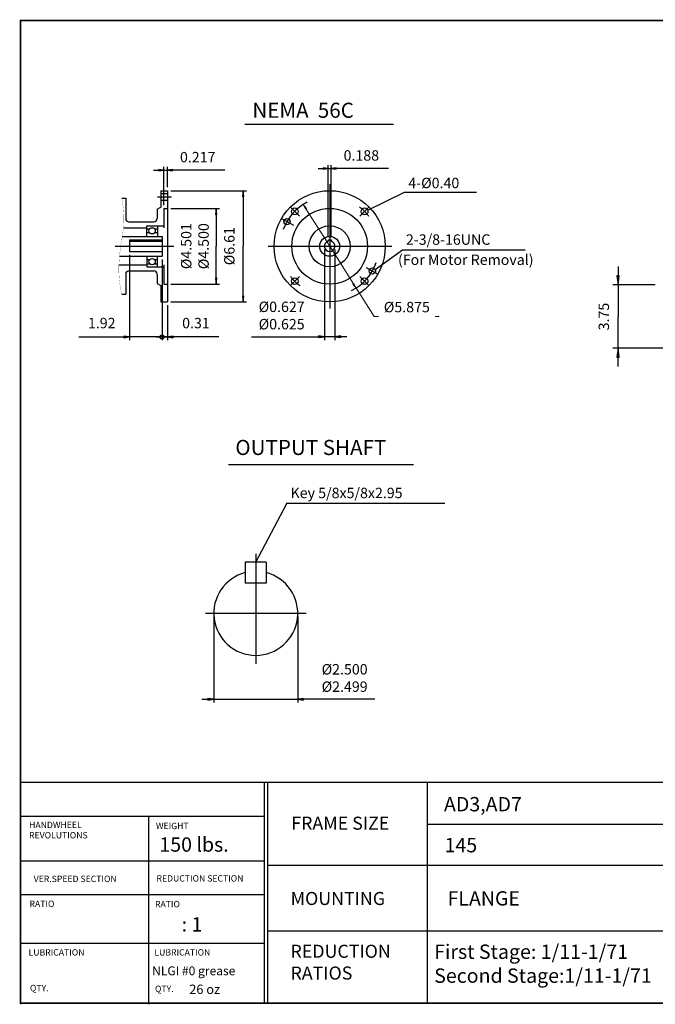
# Model space of a CAD drawing. Extents: x -39.6 to 39.6, y -29.3 to 29.3.
# Drawn here: x -39.6 to -1.8, y -29.3 to 29.3 of the extents above; entities that cross this region are included whole.
import ezdxf

# ---------------------------------------------------------------- set-up
doc = ezdxf.new("R2010")
doc.units = 0
doc.header["$MEASUREMENT"] = 0
doc.linetypes.add('CENTER', pattern=[19.4, 13, -2.1, 2.2, -2.1])
doc.layers.get('0').update_dxf_attribs({"lineweight": 0})
doc.layers.get('DEFPOINTS').update_dxf_attribs({"lineweight": 0})
doc.layers.add('1', color=7, linetype='Continuous', lineweight=0)
doc.layers.add('LY_1', color=7, linetype='Continuous', lineweight=0)
doc.styles.add('_TCW_TXTSTY_3', font='TIMES.TTF')
doc.styles.get("Standard").update_dxf_attribs({"font": 'ROMAND.SHX'})
doc.dimstyles.get("Standard").update_dxf_attribs({"dimtxt": 0.185806, "dimasz": 0.18, "dimexe": 0.18, "dimexo": 0.0625, "dimgap": 0.09, "dimtad": 0, "dimtih": 1, "dimtoh": 1, "dimdec": 4, "dimrnd": 1e-07, "dimzin": 0, "dimdsep": 46, "dimtxsty": 'Standard', "dimcen": 0.09, "dimadec": 4, "dimazin": 0, "dimtfac": 1, "dimtdec": 4, "dimtofl": 0, "dimtmove": 0, "dimatfit": 0, "dimfxl": 0, "dimtolj": 1, "dimtzin": 0, "dimarcsym": 0})

# ---------------------------------------------------------------- blocks, each defined once
blk = doc.blocks.new('*D')
at = {"linetype": 'Continuous'}
for points in [[(14.872, 25.981), (14.8, 25.431), (14.943, 25.431)], [(-31.067, 20.33), (-31.367, 20.369), (-31.367, 20.291)], [(-30.851, 20.33), (-30.551, 20.291), (-30.551, 20.369)], [(-21.284, 20.431), (-21.584, 20.47), (-21.584, 20.392)], [(-21.097, 20.431), (-20.797, 20.392), (-20.797, 20.47)], [(-26.338, 19.109), (-26.384, 18.759), (-26.293, 18.759)], [(-22.763, 18.283), (-22.636, 18.008), (-22.57, 18.05)], [(-27.947, 18.052), (-27.992, 17.702), (-27.901, 17.702)], [(33.396, 14.369), (33.467, 14.919), (33.324, 14.919)], [(-27.947, 13.552), (-27.901, 13.902), (-27.992, 13.902)], [(-19.617, 13.321), (-19.745, 13.595), (-19.811, 13.553)], [(-4.032, 13.503), (-3.961, 14.053), (-4.104, 14.053)], [(7.538, 12.738), (7.61, 13.288), (7.467, 13.288)], [(33.396, 13.306), (33.324, 12.756), (33.467, 12.756)], [(-26.338, 12.495), (-26.293, 12.845), (-26.384, 12.845)], [(-33.095, 10.413), (-33.445, 10.458), (-33.445, 10.367)], [(-30.851, 10.413), (-30.501, 10.367), (-30.501, 10.458)], [(14.872, 9.753), (14.943, 10.303), (14.8, 10.303)], [(-4.032, 9.753), (-4.104, 9.203), (-3.961, 9.203)], [(7.538, 8.972), (7.467, 8.422), (7.61, 8.422)], [(19.538, 6.248), (20.088, 6.177), (20.088, 6.32)], [(28.593, 6.248), (28.043, 6.32), (28.043, 6.177)], [(18.16, 4.154), (18.71, 4.082), (18.71, 4.225)], [(29.971, 4.154), (29.421, 4.225), (29.421, 4.082)], [(17.904, -14.56), (18.454, -14.632), (18.454, -14.489)], [(24.066, -14.56), (23.516, -14.489), (23.516, -14.632)]]:
    blk.add_hatch(color=7, dxfattribs=at).paths.add_polyline_path(points)
at = {"layer": '1', "linetype": 'Continuous'}
for points in [[(-21.503, 10.421), (-21.853, 10.467), (-21.853, 10.376)], [(-20.878, 10.421), (-20.528, 10.376), (-20.528, 10.467)], [(-28.09, -11.136), (-28.44, -11.091), (-28.44, -11.182)], [(-23.09, -11.136), (-22.74, -11.182), (-22.74, -11.091)]]:
    blk.add_hatch(color=7, dxfattribs=at).paths.add_polyline_path(points)
at = {"color": 7, "linetype": 'Continuous', "lineweight": 25}
for p, q in [((20.459, 25.981), (14.572, 25.981)), ((-31.067, 18.252), (-31.067, 20.53)), ((-30.851, 19.309), (-30.851, 20.53)), ((-21.284, 16.394, 0.056), (-21.284, 20.631, 0.056)), ((-21.097, 16.394, 0.056), (-21.097, 20.631, 0.056)), ((-30.651, 19.109), (-26.138, 19.109)), ((-30.651, 18.052, 0.056), (-27.747, 18.052, 0.056)), ((-33.095, 15.29), (-33.095, 10.213)), ((-31.166, 15.012), (-31.166, 10.213)), ((-31.166, 15.012), (-31.166, 10.213)), ((30.271, 14.369, 0.056), (33.696, 14.369, 0.056)), ((-30.651, 13.552, 0.056), (-27.747, 13.552, 0.056)), ((-1.825, 13.503), (-4.332, 13.503)), ((30.271, 13.503, 0.056), (33.696, 13.503, 0.056)), ((30.271, 13.503), (33.696, 13.503)), ((33.396, 13.503, 0.056), (33.396, 13.503, 0.056)), ((33.396, 13.503), (33.396, 13.503)), ((18.16, 13.203, 0.056), (18.16, 3.854, 0.056)), ((19.538, 13.006, 0.056), (19.538, 5.948, 0.056)), ((28.593, 13.006, 0.056), (28.593, 5.948, 0.056)), ((28.893, 13.306), (33.696, 13.306)), ((29.971, 13.203, 0.056), (29.971, 3.854, 0.056)), ((-30.651, 12.495), (-26.138, 12.495)), ((7.826, 12.738), (7.838, 12.738)), ((-30.851, 12.295), (-30.851, 10.213)), ((-31.166, 10.413), (-31.166, 10.413)), ((-31.166, 10.413), (-31.166, 10.413)), ((2.831, 9.753), (-4.332, 9.753)), ((22.243, 9.753), (14.572, 9.753)), ((7.25, 8.972), (7.238, 8.972)), ((17.904, -7.757), (17.904, -14.86)), ((24.066, -13.978), (24.066, -14.86))]:
    blk.add_line(p, q, dxfattribs=at)
for points in [[(14.872, 25.981), (14.8, 25.431), (14.943, 25.431), (14.872, 25.981)], [(14.872, 25.431), (14.872, 25.431), (14.872, 25.431), (14.872, 17.867)], [(-31.667, 20.33), (-31.367, 20.33)], [(-31.067, 20.33), (-31.367, 20.369), (-31.367, 20.291), (-31.067, 20.33)], [(-31.067, 20.33), (-30.851, 20.33)], [(-30.851, 20.33), (-30.551, 20.291), (-30.551, 20.369), (-30.851, 20.33)], [(-27.434, 20.33), (-28.743, 20.33), (-30.551, 20.33)], [(-26.338, 19.109), (-26.384, 18.759), (-26.293, 18.759), (-26.338, 19.109)], [(-26.338, 18.759), (-26.338, 18.759), (-26.338, 18.759), (-26.338, 15.802)], [(14.872, 10.303), (14.872, 10.303), (14.872, 10.303), (14.872, 17.867)], [(-26.338, 12.845), (-26.338, 12.845), (-26.338, 12.845), (-26.338, 15.802)], [(-4.032, 14.603), (-4.032, 14.053)], [(-4.032, 13.503), (-3.961, 14.053), (-4.104, 14.053), (-4.032, 13.503)], [(-4.032, 13.503), (-4.032, 11.628)], [(7.538, 13.838), (7.538, 13.288)], [(33.396, 14.053), (33.396, 13.503)], [(33.396, 13.503), (33.396, 13.306)], [(7.538, 12.738), (7.61, 13.288), (7.467, 13.288), (7.538, 12.738)], [(33.396, 13.306), (33.324, 12.756), (33.467, 12.756), (33.396, 13.306)], [(-26.338, 12.495), (-26.293, 12.845), (-26.384, 12.845), (-26.338, 12.495)], [(7.538, 12.738), (7.538, 10.855)], [(33.396, 9.886), (33.396, 10.541), (33.396, 12.756)], [(-4.032, 9.753), (-4.032, 11.628)], [(7.538, 8.972), (7.538, 10.855)], [(-36.122, 10.413), (-35.106, 10.413), (-33.445, 10.413)], [(-33.095, 10.413), (-33.445, 10.458), (-33.445, 10.367), (-33.095, 10.413)], [(-31.166, 10.413), (-33.095, 10.413)], [(-31.516, 10.413), (-31.166, 10.413)], [(-31.166, 10.413), (-30.851, 10.413)], [(-30.816, 10.413), (-31.166, 10.413)], [(-30.851, 10.413), (-30.501, 10.367), (-30.501, 10.458), (-30.851, 10.413)], [(-27.783, 10.413), (-28.799, 10.413), (-30.501, 10.413)], [(14.872, 9.753), (14.943, 10.303), (14.8, 10.303), (14.872, 9.753)], [(-4.032, 9.753), (-4.104, 9.203), (-3.961, 9.203), (-4.032, 9.753)], [(-4.032, 8.653), (-4.032, 9.203)], [(7.538, 8.972), (7.467, 8.422), (7.61, 8.422), (7.538, 8.972)], [(7.538, 7.872), (7.538, 8.422)], [(17.904, -14.56), (18.454, -14.632), (18.454, -14.489), (17.904, -14.56)], [(18.454, -14.56), (18.454, -14.56), (18.454, -14.56), (20.985, -14.56)], [(23.516, -14.56), (23.516, -14.56), (23.516, -14.56), (20.985, -14.56)], [(24.066, -14.56), (23.516, -14.489), (23.516, -14.632), (24.066, -14.56)]]:
    blk.add_lwpolyline(points, dxfattribs=at)
at = {"color": 7, "linetype": 'Continuous', "lineweight": 25, "elevation": 0.056}
for points in [[(-21.884, 20.431), (-21.584, 20.431)], [(-21.284, 20.431), (-21.584, 20.47), (-21.584, 20.392), (-21.284, 20.431)], [(-21.284, 20.431), (-21.097, 20.431)], [(-21.097, 20.431), (-20.797, 20.392), (-20.797, 20.47), (-21.097, 20.431)], [(-17.697, 20.431), (-19.006, 20.431), (-20.797, 20.431)], [(-27.947, 18.052), (-27.992, 17.702), (-27.901, 17.702), (-27.947, 18.052)], [(-27.947, 17.702), (-27.947, 17.702), (-27.947, 17.702), (-27.947, 15.802)], [(33.396, 17.916), (33.396, 17.261), (33.396, 14.919)], [(-27.947, 13.902), (-27.947, 13.902), (-27.947, 13.902), (-27.947, 15.802)], [(33.396, 14.369), (33.467, 14.919), (33.324, 14.919), (33.396, 14.369)], [(33.396, 13.503), (33.396, 14.369)], [(-27.947, 13.552), (-27.901, 13.902), (-27.992, 13.902), (-27.947, 13.552)], [(33.396, 12.953), (33.396, 13.503)], [(19.538, 6.248), (20.088, 6.177), (20.088, 6.32), (19.538, 6.248)], [(20.088, 6.248), (20.088, 6.248), (20.088, 6.248), (24.066, 6.248)], [(28.043, 6.248), (28.043, 6.248), (28.043, 6.248), (24.066, 6.248)], [(28.593, 6.248), (28.043, 6.32), (28.043, 6.177), (28.593, 6.248)], [(18.16, 4.154), (18.71, 4.082), (18.71, 4.225), (18.16, 4.154)], [(18.71, 4.154), (18.71, 4.154), (18.71, 4.154), (24.066, 4.154)], [(29.421, 4.154), (29.421, 4.154), (29.421, 4.154), (24.066, 4.154)], [(29.971, 4.154), (29.421, 4.225), (29.421, 4.082), (29.971, 4.154)]]:
    blk.add_lwpolyline(points, dxfattribs=at)
at = {"color": 7, "linetype": 'Continuous', "elevation": 0.056}
for points in [[(-22.763, 18.283), (-22.636, 18.008), (-22.57, 18.05), (-22.763, 18.283)], [(-22.603, 18.029), (-21.19, 15.802), (-21.19, 15.802), (-19.778, 13.574)], [(-19.617, 13.321), (-19.745, 13.595), (-19.811, 13.553), (-19.617, 13.321)], [(-19.617, 13.321), (-19.457, 13.068), (-18.549, 11.636), (-18.289, 11.636)], [(-14.909, 11.636), (-14.669, 11.636)]]:
    blk.add_lwpolyline(points, dxfattribs=at)
at = {"layer": '1', "color": 7, "linetype": 'Continuous', "lineweight": 25}
for p, q in [((-21.503, 15.602, 0.056), (-21.503, 10.221, 0.056)), ((-20.878, 15.602, 0.056), (-20.878, 10.221, 0.056)), ((-28.09, -6.224, 0.056), (-28.09, -11.336, 0.056)), ((-23.09, -6.224, 0.056), (-23.09, -11.336, 0.056))]:
    blk.add_line(p, q, dxfattribs=at)
at = {"layer": '1', "color": 7, "linetype": 'Continuous', "lineweight": 25, "elevation": 0.056}
for points in [[(-25.839, 10.421), (-24.399, 10.421), (-21.853, 10.421)], [(-21.503, 10.421), (-21.853, 10.467), (-21.853, 10.376), (-21.503, 10.421)], [(-20.878, 10.421), (-21.503, 10.421)], [(-20.878, 10.421), (-20.528, 10.376), (-20.528, 10.467), (-20.878, 10.421)], [(-20.178, 10.421), (-20.528, 10.421)], [(-28.09, -11.136), (-28.44, -11.091), (-28.44, -11.182), (-28.09, -11.136)], [(-23.09, -11.136), (-22.74, -11.182), (-22.74, -11.091), (-23.09, -11.136)], [(-28.79, -11.136), (-28.44, -11.136)], [(-28.09, -11.136), (-23.09, -11.136)], [(-18.511, -11.136), (-19.951, -11.136), (-22.74, -11.136)]]:
    blk.add_lwpolyline(points, dxfattribs=at)
at = {"color": 7, "linetype": 'Continuous', "attachment_point": 5}
for s, insert, char_height in [('\\A1;0.217', (-29.043, 21.103), 0.6194), ('\\A1;0.188', (-19.306, 21.205), 0.6194), ('\\A1;%%c5.875', (-16.599, 12.186), 0.61935), ('\\A1;1.92', (-34.756, 11.236), 0.6194), ('\\A1;0.31', (-29.149, 11.236), 0.6194), ('\\A1;%%C9.055\\P%%C9.053', (24.012, 7.683), 0.61935), ('\\A1;%%C11.81', (24.081, 4.997), 0.61935), ('\\A1;6.16', (20.985, -13.717), 0.6194)]:
    blk.add_mtext(s, dxfattribs=dict(at, insert=insert, char_height=char_height))
at = {"color": 7, "linetype": 'Continuous', "attachment_point": 5, "rotation": 90}
for s, insert, char_height in [('\\A1;16.23', (14.028, 17.85), 0.6194), ('\\A1;%%c4.501\\P%%c4.500', (-29.212, 15.809), 0.61935), ('\\A1;0.87', (32.732, 16.711), 0.6194), ('\\A1;%%C6.61', (-27.162, 15.809), 0.61935), ('\\A1;3.75', (-4.876, 11.622), 0.6194), ('\\A1;3.75', (6.694, 11.027), 0.6194), ('\\A1;0.20', (32.732, 11.091), 0.6194)]:
    blk.add_mtext(s, dxfattribs=dict(at, insert=insert, char_height=char_height))
at = {"layer": '1', "color": 7, "linetype": 'Continuous', "char_height": 0.61935, "attachment_point": 5}
for s, insert in [('\\A1;%%c0.627\\P%%c0.625', (-24.049, 11.686)), ('\\A1;%%c2.500\\P%%c2.499', (-20.301, -9.871))]:
    blk.add_mtext(s, dxfattribs=dict(at, insert=insert))
blk = doc.blocks.new('_NONE')
at = {"color": 0, "linetype": 'ByBlock'}
blk.add_circle((0, 0), 0.25, dxfattribs=at)

msp = doc.modelspace()

# ---------------------------------------------------------------- linework, layer by layer
at = {"color": 7, "linetype": 'Continuous', "lineweight": 25}
for p, q in [((-26.23919, 23.06504, 0.11865), (-17.39885, 23.06504, 0.11865)), ((-21.19033, 19.50255, 0.05615), (-21.19033, 12.10098, 0.05615)), ((-31.24432, 19.10938, 0.05615), (-30.85062, 19.10938, 0.05615)), ((-31.24432, 19.10938, 0.05615), (-31.24432, 18.13203, 0.05615)), ((-31.24432, 18.94058, 0.05615), (-30.85062, 18.94058, 0.05615)), ((-30.85062, 19.10938, 0.05615), (-30.85062, 12.4952, 0.05615)), ((-16.74925, 19.02301, 0.05615), (-12.44885, 19.02301, 0.05615)), ((-33.56715, 18.65662, 0.05615), (-33.33093, 18.65662, 0.05615)), ((-33.33093, 18.65662, 0.05615), (-33.33093, 17.45583, 0.05615)), ((-31.24432, 18.539, 0.05615), (-30.85062, 18.539, 0.05615)), ((-31.46085, 18.00701, 0.05615), (-31.24432, 18.13203, 0.05615)), ((-31.46085, 18.00701, 0.05615), (-31.46085, 17.45583, 0.05615)), ((-31.06715, 18.05229, 0.05615), (-30.85062, 18.05229, 0.05615)), ((-31.06715, 18.05229, 0.05615), (-31.06715, 16.90465, 0.05615)), ((-33.13408, 17.25898, 0.05615), (-31.6577, 17.25898, 0.05615)), ((-32.07109, 17.02276, 0.05615), (-31.06715, 17.02276, 0.05615)), ((-32.07109, 16.39284, 0.05615), (-32.07109, 17.02276, 0.05615)), ((-31.44117, 17.02276, 0.05615), (-31.44117, 16.39284, 0.05615)), ((-24.05435, 17.45531, 0.05615), (-23.35, 17.04865, 0.05615)), ((-33.43898, 16.90465, 0.05615), (-32.07109, 16.90465, 0.05615)), ((-32.07109, 16.84363, 0.05615), (-31.89847, 16.84363, 0.05615)), ((-31.90175, 16.60347, 0.05615), (-32.07109, 16.60347, 0.05615)), ((-31.61379, 16.84363, 0.05615), (-31.44117, 16.84363, 0.05615)), ((-31.44117, 16.60347, 0.05615), (-31.61051, 16.60347, 0.05615)), ((-33.53173, 16.39284, 0.05615), (-31.16558, 16.39284, 0.05615)), ((-33.09471, 16.19415, 0.05615), (-33.09471, 15.48979, 0.05615)), ((-33.09471, 16.19415, 0.05615), (-31.16558, 16.19415, 0.05615)), ((-33.09471, 16.11479, 0.05615), (-31.16558, 16.11479, 0.05615)), ((-31.16558, 16.39284, 0.05615), (-31.16558, 15.21174, 0.05615)), ((-21.28408, 16.19362, 0.05615), (-21.28408, 16.09987, 0.05615)), ((-21.28408, 16.19362, 0.05615), (-21.09658, 16.19362, 0.05615)), ((-21.09658, 16.19362, 0.05615), (-21.09658, 16.09987, 0.05615)), ((-33.95717, 15.80229, 0.05615), (-30.45916, 15.80229, 0.05615)), ((-33.09471, 15.48979, 0.05615), (-31.16558, 15.48979, 0.05615)), ((-24.85972, 15.80176, 0.05615), (-17.48954, 15.80176, 0.05615)), ((-16.85891, 15.58769, 0.05615), (-9.54885, 15.58769, 0.05615)), ((-33.73326, 14.69993, 0.05615), (-32.07109, 14.69993, 0.05615)), ((-33.69869, 15.21174, 0.05615), (-31.16558, 15.21174, 0.05615)), ((-32.07109, 15.21174, 0.05615), (-32.07109, 14.58182, 0.05615)), ((-31.90175, 15.00111, 0.05615), (-32.07109, 15.00111, 0.05615)), ((-32.07109, 14.76095, 0.05615), (-31.89847, 14.76095, 0.05615)), ((-31.61379, 14.76095, 0.05615), (-31.44117, 14.76095, 0.05615)), ((-31.44117, 15.00111, 0.05615), (-31.61051, 15.00111, 0.05615)), ((-31.44117, 14.58182, 0.05615), (-31.44117, 15.21174, 0.05615)), ((-31.06715, 14.69993, 0.05615), (-31.06715, 13.55229, 0.05615)), ((-33.33093, 14.14875, 0.05615), (-33.33093, 12.94796, 0.05615)), ((-33.13408, 14.3456, 0.05615), (-31.6577, 14.3456, 0.05615)), ((-32.07109, 14.58182, 0.05615), (-31.06715, 14.58182, 0.05615)), ((-31.46085, 14.14875, 0.05615), (-31.46085, 13.59757, 0.05615)), ((-19.02193, 14.54983, 0.05615), (-18.32631, 14.14822, 0.05615)), ((-31.46085, 13.59757, 0.05615), (-31.24432, 13.47255, 0.05615)), ((-31.24432, 13.47255, 0.05615), (-31.24432, 12.4952, 0.05615)), ((-31.06715, 13.55229, 0.05615), (-30.85062, 13.55229, 0.05615)), ((-33.56715, 12.94796, 0.05615), (-33.33093, 12.94796, 0.05615)), ((-31.24432, 12.4952, 0.05615), (-30.85062, 12.4952, 0.05615))]:
    msp.add_line(p, q, dxfattribs=at)
at = {"color": 7, "linetype": 'CENTER', "lineweight": 25}
for p, q in [((-31.43094, 18.73979, 0.05615), (-30.61349, 18.73979, 0.05615)), ((-23.54584, 18.15728, 0.05615), (-22.98907, 17.6005, 0.05615)), ((-18.83481, 18.15728, 0.05615), (-19.39159, 17.6005, 0.05615)), ((-23.54584, 13.44625, 0.05615), (-22.98907, 14.00302, 0.05615)), ((-18.83481, 13.44625, 0.05615), (-19.39159, 14.00302, 0.05615))]:
    msp.add_line(p, q, dxfattribs=at)
at = {"color": 7, "lineweight": 25}
for p, q in [((-27.20232, 2.81614, 0.05615), (-16.19941, 2.81614, 0.05615)), ((-24.96459, -2.97861, 0.05615), (-26.21459, -2.97861, 0.05615)), ((-24.96459, -4.22861, 0.05615), (-26.21459, -4.22861, 0.05615))]:
    msp.add_line(p, q, dxfattribs=at)
at = {"color": 7, "linetype": 'ByBlock', "lineweight": 25}
msp.add_line((-14.33155, 0.50068, 0.18115), (-23.77164, 0.50068, 0.18115), dxfattribs=at)
at = {"lineweight": 25}
for p, q in [((-39.58836, -16.0648), (39.58846, -16.0648)), ((-25.08844, -16.0648), (-25.08844, -29.24404)), ((-24.89368, -16.0648), (-24.89368, -29.14347)), ((-15.39808, -16.0648), (-15.39808, -29.2077)), ((-39.56351, -18.08793), (-25.08844, -18.08793)), ((-31.9788, -18.08793), (-31.9788, -29.27743)), ((-15.39808, -18.5673), (2.94045, -18.5673)), ((-39.56351, -20.74068), (-25.08844, -20.74068)), ((-24.89368, -21.00856), (2.94045, -21.00856)), ((-39.56351, -22.74795), (-25.08844, -22.74795)), ((-24.89368, -24.91547), (2.94045, -24.91547)), ((-39.56351, -25.64752), (-25.08844, -25.64752))]:
    msp.add_line(p, q, dxfattribs=at)
msp.add_line((-39.56351, -16.13452), (-39.56351, -29.27743))
at = {"const_width": 0.1}
msp.add_lwpolyline([(-39.58836, 29.22743), (39.58836, 29.22743), (39.58836, -29.2077), (-39.58836, -29.2077)], close=True, dxfattribs=at)
at = {"color": 7, "linetype": 'Continuous', "const_width": 0.01, "elevation": 0.05615}
msp.add_lwpolyline([(-33.56715, 18.65662, -0.0350697), (-33.44413, 17.70719, -0.04673622), (-33.48114, 16.75108, -0.00634741), (-33.62482, 15.8038, 0.02318245), (-33.72636, 14.85139, 0.03618716), (-33.7136, 13.89415, 0.0326142), (-33.56715, 12.94796)], format="xyb", dxfattribs=at)
for points in [[(-23.58428, 17.27051, 0.41421356), (-23.73428, 17.42051, 2.41421356), (-23.58428, 17.27051)], [(-18.49638, 14.33301, 0.41421356), (-18.64638, 14.48301, 2.41421356), (-18.49638, 14.33301)]]:
    msp.add_lwpolyline(points, format="xyb", close=True, dxfattribs=at)
at = {"color": 7, "linetype": 'Continuous', "lineweight": 25}
for centre, radius in [((-21.19033, 15.80176, 0.05615), 3.30709), ((-23.26746, 17.87889, 0.05615), 0.20079), ((-21.19033, 15.80176, 0.05615), 2.25), ((-19.1132, 17.87889, 0.05615), 0.20079), ((-23.73428, 17.27051, 0.05615), 0.1875), ((-21.19033, 15.80176, 0.05615), 1.22047), ((-31.75613, 16.72158, 0.05615), 0.1875), ((-21.19033, 15.80176, 0.05615), 0.59055), ((-31.75613, 14.883, 0.05615), 0.1875), ((-18.64638, 14.33301, 0.05615), 0.1875), ((-23.26746, 13.72464, 0.05615), 0.20079), ((-19.1132, 13.72464, 0.05615), 0.20079), ((-31.16558, 10.41254, 0.05615), 0.12008)]:
    msp.add_circle(centre, radius, dxfattribs=at)
for centre, radius, start, end in [((-21.19033, 15.80176, 0.05615), 2.9375, 117.0830754, 160.1669798), ((-33.13408, 17.45583, 0.05615), 0.19685, 179.9999913, 269.9999975), ((-31.6577, 17.45583, 0.05615), 0.19685, -90, 0), ((-21.19033, 15.80176, 0.05615), 0.3125, 107.4575972, 432.5423873), ((-21.19033, 15.80176, 0.05615), 2.9375, -63.6079057, -19.1315392), ((-33.13408, 14.14875, 0.05615), 0.19685, 90, 180.0000087), ((-31.6577, 14.14875, 0.05615), 0.19685, 0, 90.0000025)]:
    msp.add_arc(centre, radius, start, end, dxfattribs=at)
at = {"color": 7, "linetype": 'CENTER', "lineweight": 25}
for start, end in [(37.2977096, 52.7022895), (-142.7022954, -127.2977053)]:
    msp.add_arc((-21.19033, 15.80176, 0.05615), 2.9375, start, end, dxfattribs=at)
at = {"color": 7, "lineweight": 25}
msp.add_arc((-25.58959, -6.02423, 0.05615), 2.5, 104.4775105, 435.5224877, dxfattribs=at)
at = {"layer": 'DEFPOINTS', "color": 7, "linetype": 'Continuous'}
for p in [(-30.85062, 19.10938, 0.05615), (-16.75754, 18.98928, 0.05615), (-31.06715, 18.05229, 0.05615), (-18.93999, 17.98252, 0.05615), (-21.50283, 15.80176, 0.05615), (-20.87783, 15.80176, 0.05615)]:
    msp.add_point(p, dxfattribs=at)
at = {"layer": 'LY_1', "color": 7, "linetype": 'Continuous', "lineweight": 25}
for p, q in [((-25.58959, -2.47861, 0.05615), (-25.58959, -9.02423, 0.05615)), ((-28.58959, -6.02423, 0.05615), (-22.58959, -6.02423, 0.05615))]:
    msp.add_line(p, q, dxfattribs=at)
at = {"layer": 'LY_1', "color": 7, "lineweight": 25}
for p, q in [((-26.21459, -2.97861, 0.05615), (-26.21459, -4.22861, 0.05615)), ((-24.96459, -2.97861, 0.05615), (-24.96459, -4.22861, 0.05615))]:
    msp.add_line(p, q, dxfattribs=at)

# ---------------------------------------------------------------- texts
at = {"color": 7, "linetype": 'Continuous'}
for s, height, p in [('NEMA  56C', 0.898065, (-25.79136, 23.44193, 0.11865)), ('OUTPUT SHAFT', 0.9, (-26.80623, 3.38828, 0.05615)), ('Key 5/8x5/8x2.95', 0.6193548, (-23.51829, 0.8233, 0.05615))]:
    msp.add_text(s, height=height, dxfattribs=at).set_placement(p)
at = {"linetype": 'Continuous'}
for s, height, p in [('AD3,AD7', 0.854011, (-14.39026, -17.80437)), ('150 lbs.', 0.854011, (-31.32421, -20.20162)), ('145', 0.854011, (-14.35349, -20.23878)), ('FLANGE', 0.851268, (-14.17202, -23.40347, 0.125)), ('   : 1', 0.854011, (-30.78336, -24.95126)), ('NLGI #0 grease', 0.5264516, (-31.75742, -27.54952, -0.125)), ('26 oz', 0.557419, (-29.54774, -28.66419, -0.125))]:
    msp.add_text(s, height=height, dxfattribs=at).set_placement(p)
at = {"linetype": 'Continuous', "style": '_TCW_TXTSTY_3'}
for s, height, p in [('FRAME SIZE', 0.776987, (-23.47586, -18.89556)), ('HANDWHEEL', 0.37811, (-39.07959, -18.80051)), ('WEIGHT', 0.37811, (-31.52918, -18.86161)), ('REVOLUTIONS', 0.3781097, (-39.07959, -19.41269)), ('VER.SPEED SECTION', 0.3781097, (-38.80447, -22.00811)), ('REDUCTION SECTION', 0.3781097, (-31.49861, -21.97757)), ('MOUNTING', 0.776987, (-23.5146, -23.37313)), ('RATIO', 0.37811, (-39.05419, -23.49486)), ('RATIO', 0.37811, (-31.58658, -23.50499)), ('LUBRICATION', 0.3781097, (-39.11016, -26.37656)), ('LUBRICATION', 0.3781097, (-31.62089, -26.37656)), ('QTY.', 0.37811, (-39.02833, -28.49936)), ('QTY.', 0.37811, (-31.58658, -28.54551))]:
    msp.add_text(s, height=height, dxfattribs=at).set_placement(p)
at = {"insert": (-23.52109, -25.73461), "char_height": 0.776987, "width": 4.586186, "attachment_point": 1, "style": '_TCW_TXTSTY_3'}
msp.add_mtext('REDUCTION\\PRATIOS', dxfattribs=at)
at = {"color": 7, "insert": (-14.9704, -25.72179), "char_height": 0.8539672, "width": 30, "attachment_point": 1}
msp.add_mtext('First Stage: 1/11-1/71\\PSecond Stage:1/11-1/71', dxfattribs=at)
at = {"layer": '1', "color": 7, "linetype": 'Continuous'}
for s, height, p in [('4-Ø0.40', 0.619355, (-16.51041, 19.2575, 0.05615)), ('2-3/8-16UNC', 0.6193548, (-16.65208, 15.89257, 0.05615)), ('(For Motor Removal)', 0.6193548, (-17.12466, 14.69257, 0.05615))]:
    msp.add_text(s, height=height, dxfattribs=at).set_placement(p)

# ---------------------------------------------------------------- dimensions: what is measured, and where the dimension line sits
at = {"color": 7, "linetype": 'Continuous'}
for base, p1, p2, angle, text, override, middle, dimtype in [((-4.03233, 13.5028, 0.05615), (3.13065, 9.7527, 0.05615), (-1.52486, 13.5028, 0.05615), 90, '3.75', {"dimtxt": 0.619355, "dimasz": 0.55, "dimexe": 0.3, "dimexo": 0.3, "dimgap": 0.27, "dimtad": 1, "dimtih": 0, "dimtoh": 0, "dimdec": 1, "dimclrd": 7, "dimclre": 7, "dimclrt": 7, "dimadec": 1, "dimtdec": 1, "dimtix": 1, "dimtofl": 1}, (-4.87591, 11.62214, 0.05615), 160), ((14.87176, 25.98145, 0.05615), (22.54279, 9.75264, 0.05615), (20.75855, 25.98145, 0.05615), 90, '<>3', {"dimtxt": 0.619355, "dimasz": 0.55, "dimexe": 0.3, "dimexo": 0.3, "dimgap": 0.27, "dimtad": 1, "dimtih": 0, "dimtoh": 0, "dimdec": 1, "dimclrd": 7, "dimclre": 7, "dimclrt": 7, "dimadec": 1, "dimtdec": 1, "dimtofl": 1}, (14.02817, 17.85012, 0.05615), 160), ((18.16014, 4.15355, 0.05615), (29.97114, 13.5028, 0.05615), (18.16014, 13.5028, 0.05615), 180, '%%C<>1', {"dimtxt": 0.619355, "dimasz": 0.55, "dimexe": 0.3, "dimexo": 0.3, "dimgap": 0.27, "dimtad": 1, "dimtih": 0, "dimtoh": 0, "dimdec": 1, "dimclrd": 7, "dimclre": 7, "dimclrt": 7, "dimadec": 1, "dimtdec": 1, "dimtofl": 1}, (24.08081, 4.99713, 0.05615), 161), ((28.59319, 6.24821, 0.05615), (19.53809, 13.30595, 0.05615), (28.59319, 13.30595, 0.05615), 0, '%%C9.055^M^J%%C9.053', {"dimtxt": 0.619355, "dimasz": 0.55, "dimexe": 0.3, "dimexo": 0.3, "dimgap": 0.27, "dimtad": 1, "dimtih": 0, "dimtoh": 0, "dimdec": 1, "dimclrd": 7, "dimclre": 7, "dimclrt": 7, "dimadec": 1, "dimtdec": 1, "dimtofl": 1}, (24.01188, 7.68327, 0.05615), 161), ((7.538, 12.738, 0.05615), (7.5498, 8.97197, 0.05615), (7.52627, 12.738, 0.05615), 90, '3.75', {"dimtxt": 0.619355, "dimasz": 0.55, "dimexe": 0.3, "dimexo": 0.3, "dimgap": 0.27, "dimtad": 1, "dimtih": 0, "dimtoh": 0, "dimdec": 1, "dimse1": 1, "dimse2": 1, "dimclrd": 7, "dimclre": 7, "dimclrt": 7, "dimadec": 1, "dimtdec": 1, "dimtix": 1, "dimtofl": 1}, (6.69442, 11.02724, 0.05615), 160), ((33.39586, 14.36894, 0.05615), (29.97114, 13.5028, 0.05615), (29.97114, 14.36894, 0.05615), 90, '0.87', {"dimtxt": 0.619355, "dimasz": 0.55, "dimexe": 0.3, "dimexo": 0.3, "dimtad": 1, "dimtih": 0, "dimtoh": 0, "dimblk1": 'NONE', "dimsah": 1, "dimclrd": 7, "dimclre": 7, "dimclrt": 7, "dimtfac": 1.022147, "dimtofl": 1}, (32.73228, 16.71073, 0.05615), 161), ((33.39586, 13.30595, 0.05615), (29.97114, 13.5028, 0.05615), (28.59319, 13.30595, 0.05615), 270, '0.20', {"dimtxt": 0.619355, "dimasz": 0.55, "dimexe": 0.3, "dimexo": 0.3, "dimtad": 1, "dimtih": 0, "dimtoh": 0, "dimblk1": 'NONE', "dimsah": 1, "dimclrd": 7, "dimclre": 7, "dimclrt": 7, "dimtfac": 1.022147, "dimtofl": 1}, (32.73228, 11.0911, 0.05615), 160), ((-26.33825, 12.4952, 0.05615), (-30.85062, 19.10938, 0.05615), (-30.85062, 12.4952, 0.05615), 90, '%%C6.61', {"dimtxt": 0.619355, "dimasz": 0.35, "dimexe": 0.2, "dimexo": 0.2, "dimgap": 0.25, "dimtad": 1, "dimtih": 0, "dimtoh": 0, "dimdec": 3, "dimclrd": 7, "dimclre": 7, "dimclrt": 7, "dimadec": 3, "dimtdec": 3, "dimtofl": 1}, (-27.16183, 15.80897, 0.05615), 160), ((-27.94676, 18.05229, 0.05615), (-30.85062, 13.55229, 0.05615), (-30.85062, 18.05229, 0.05615), 90, '%%c4.501^M^J%%c<>', {"dimtxt": 0.619355, "dimasz": 0.35, "dimexe": 0.2, "dimexo": 0.2, "dimgap": 0.1, "dimtad": 1, "dimtih": 0, "dimtoh": 0, "dimdec": 3, "dimclrd": 7, "dimclre": 7, "dimclrt": 7, "dimadec": 3, "dimtdec": 3, "dimtofl": 1}, (-29.21183, 15.80897, 0.05615), 161), ((-21.09658, 20.43117, 0.05615), (-21.28408, 16.19362, 0.05615), (-21.09658, 16.19362, 0.05615), 0, '0.188', {"dimtxt": 0.619355, "dimasz": 0.3, "dimexe": 0.2, "dimexo": 0.2, "dimgap": 0.2, "dimtad": 1, "dimtih": 0, "dimtoh": 0, "dimdec": 3, "dimclrd": 7, "dimclre": 7, "dimclrt": 7, "dimadec": 3, "dimtdec": 3, "dimtofl": 1}, (-19.30637, 21.20476, 0.05615), 161)]:
    dim = msp.add_linear_dim(base=base, p1=p1, p2=p2, angle=angle, text=text, dimstyle='Standard', override=override, dxfattribs=at)
    dim.commit()
    dim.dimension.update_dxf_attribs({"geometry": '*D', "text_midpoint": middle, "dimtype": dimtype})
dim = msp.add_linear_dim(base=(17.90433, -14.56032, 0.05615), p1=(24.06564, -13.67786, 0.05615), p2=(17.90433, -7.4574, 0.05615), angle=180, text='6.16', dimstyle='Standard', override={"dimtxt": 0.619355, "dimasz": 0.55, "dimexe": 0.3, "dimexo": 0.3, "dimgap": 0.27, "dimtad": 1, "dimtih": 0, "dimtoh": 0, "dimdec": 1, "dimclrd": 7, "dimclre": 7, "dimclrt": 7, "dimadec": 1, "dimtdec": 1, "dimtofl": 1}, dxfattribs=at)
dim.commit()
dim.dimension.update_dxf_attribs({"geometry": '*D', "text_midpoint": (20.98499, -13.71673, 0.05615)})
for base, p1, p2, text, override, middle in [((-30.85062, 10.41254, 0.05615), (-31.16558, 15.21174, 0.05615), (-30.85062, 12.4952, 0.05615), '0.31', {"dimtxt": 0.619355, "dimasz": 0.35, "dimexe": 0.2, "dimexo": 0.2, "dimgap": 0.25, "dimtad": 1, "dimtih": 0, "dimtoh": 0, "dimdec": 3, "dimblk1": 'NONE', "dimsah": 1, "dimclrd": 7, "dimclre": 7, "dimclrt": 7, "dimadec": 3, "dimtdec": 3, "dimtofl": 1}, (-29.14885, 11.23612, 0.05615)), ((-31.16558, 10.41254, 0.05615), (-33.09471, 15.48979, 0.05615), (-31.16558, 15.21174, 0.05615), '1.92', {"dimtxt": 0.619355, "dimasz": 0.35, "dimexe": 0.2, "dimexo": 0.2, "dimgap": 0.25, "dimtad": 1, "dimtih": 0, "dimtoh": 0, "dimdec": 3, "dimblk2": 'NONE', "dimsah": 1, "dimclrd": 7, "dimclre": 7, "dimclrt": 7, "dimadec": 3, "dimtdec": 3, "dimtofl": 1}, (-34.75616, 11.23612, 0.05615))]:
    dim = msp.add_linear_dim(base=base, p1=p1, p2=p2, text=text, dimstyle='Standard', override=override, dxfattribs=at)
    dim.commit()
    dim.dimension.update_dxf_attribs({"geometry": '*D', "text_midpoint": middle, "dimtype": 160})
dim = msp.add_diameter_dim_2p(p1=(-22.76342, 18.28255, 0.05615), p2=(-19.61724, 13.32098, 0.05615), text='%%c5.875', dimstyle='Standard', override={"dimtxt": 0.619355, "dimasz": 0.3, "dimexe": 0.2, "dimexo": 0.2, "dimgap": 0.5, "dimtad": 1, "dimclrd": 7, "dimclre": 7, "dimclrt": 7, "dimtofl": 1}, dxfattribs=at)
dim.commit()
dim.dimension.update_dxf_attribs({"geometry": '*D', "text_midpoint": (-16.59885, 12.18612, 0.05615), "dimtype": 163})
dim = msp.add_linear_dim(base=(-30.85062, 20.32955, 0.05615), p1=(-31.06715, 18.05229, 0.05615), p2=(-30.85062, 19.10938, 0.05615), dimstyle='Standard', override={"dimtxt": 0.619355, "dimasz": 0.3, "dimexe": 0.2, "dimexo": 0.2, "dimgap": 0.2, "dimtad": 1, "dimtih": 0, "dimtoh": 0, "dimdec": 3, "dimclrd": 7, "dimclre": 7, "dimclrt": 7, "dimadec": 3, "dimtdec": 3, "dimtofl": 1}, dxfattribs=at)
dim.commit()
dim.dimension.update_dxf_attribs({"geometry": '*D', "text_midpoint": (-29.04267, 21.10313, 0.05615), "dimtype": 160})
at = {"layer": '1', "color": 7, "linetype": 'Continuous'}
for base, p1, p2, text, middle in [((-20.87783, 10.42105, 0.05615), (-21.50283, 15.80176, 0.05615), (-20.87783, 15.80176, 0.05615), '%%c0.627^M^J%%c<>', (-24.04885, 11.68612, 0.05615)), ((-23.08959, -11.1363, 0.05615), (-28.08959, -6.02423, 0.05615), (-23.08959, -6.02423, 0.05615), '%%c2.500^M^J%%c2.499', (-20.30086, -9.87123, 0.05615))]:
    dim = msp.add_linear_dim(base=base, p1=p1, p2=p2, angle=0, text=text, dimstyle='Standard', override={"dimtxt": 0.619355, "dimasz": 0.35, "dimexe": 0.2, "dimexo": 0.2, "dimgap": 0.1, "dimtad": 1, "dimtih": 0, "dimtoh": 0, "dimdec": 3, "dimclrd": 7, "dimclre": 7, "dimclrt": 7, "dimadec": 3, "dimtdec": 2, "dimtofl": 1}, dxfattribs=at)
    dim.commit()
    dim.dimension.update_dxf_attribs({"geometry": '*D', "text_midpoint": middle, "dimtype": 161})

# ---------------------------------------------------------------- leaders
at = {"color": 7, "linetype": 'Continuous', "lineweight": 25}
for points in [[(-18.92794, 17.95577, 0.05615), (-16.74522, 19.02157, 0.05615)], [(-18.48605, 14.42592, 0.05615), (-16.85061, 15.59077, 0.05615)], [(-25.58959, -2.97861), (-23.75, 0.5)]]:
    msp.add_leader(points, dimstyle='Standard', dxfattribs=at)

doc.saveas('drawing.dxf')
